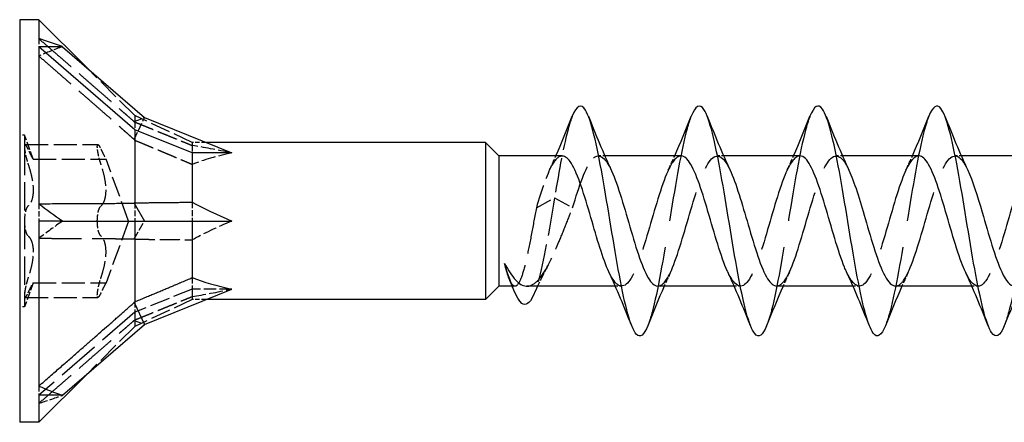
# Model space of a CAD drawing. Units: millimetres. Extents: x 1559 to 2848, y 1118 to 1652.
# Drawn here: x 1700 to 1751, y 1631 to 1652 of the extents above; entities that cross this region are included whole.
import ezdxf

# ---------------------------------------------------------------- set-up
doc = ezdxf.new("R2010")
doc.units = ezdxf.units.MM
doc.linetypes.add('DASHED', pattern=[0.2067, 0.1654, -0.0413])
doc.layers.add('Hidden', color=6, linetype='DASHED', lineweight=25)
doc.layers.add('Part', color=7, linetype='Continuous', lineweight=25)

msp = doc.modelspace()

# ---------------------------------------------------------------- linework, layer by layer
at = {"layer": 'Hidden', "ltscale": 1.720965}
for p, q in [((1700.999, 1650.511), (1700.999, 1650.093)), ((1700.999, 1641.902), (1700.999, 1641)), ((1700.999, 1632.392), (1700.999, 1631.907))]:
    msp.add_line(p, q, dxfattribs=at)
at = {"layer": 'Hidden', "ltscale": 0.018947}
for p, q in [((1700, 1649.417), (1700.01, 1649.417)), ((1700, 1649.328), (1700.01, 1649.328)), ((1700, 1648.672), (1700.01, 1648.672)), ((1700, 1648.583), (1700.01, 1648.583)), ((1700, 1647.023), (1700.01, 1647.023)), ((1700, 1646.99), (1700.01, 1646.99)), ((1700, 1646.931), (1700.01, 1646.931)), ((1700, 1646.927), (1700.01, 1646.927)), ((1700, 1646.786), (1700.01, 1646.786)), ((1700, 1646.735), (1700.01, 1646.735)), ((1700, 1646.683), (1700.01, 1646.683)), ((1700, 1646.58), (1700.01, 1646.58)), ((1700, 1646.523), (1700.01, 1646.523)), ((1700, 1646.48), (1700.01, 1646.48)), ((1700, 1646.407), (1700.01, 1646.407)), ((1700, 1646.387), (1700.01, 1646.387)), ((1700, 1646.304), (1700.01, 1646.304)), ((1700, 1646.291), (1700.01, 1646.291)), ((1700, 1646.247), (1700.01, 1646.247)), ((1700, 1641.404), (1700.01, 1641.404)), ((1700, 1641.277), (1700.01, 1641.277)), ((1700, 1641.275), (1700.01, 1641.275)), ((1700, 1641.181), (1700.01, 1641.181)), ((1700, 1641.18), (1700.01, 1641.18)), ((1700, 1641.086), (1700.01, 1641.086)), ((1700, 1640.999), (1700.01, 1640.999)), ((1700, 1640.914), (1700.01, 1640.914)), ((1700, 1640.82), (1700.01, 1640.82)), ((1700, 1640.819), (1700.01, 1640.819)), ((1700, 1640.725), (1700.01, 1640.725)), ((1700, 1640.723), (1700.01, 1640.723)), ((1700, 1640.596), (1700.01, 1640.596)), ((1700, 1635.753), (1700.01, 1635.753)), ((1700, 1635.709), (1700.01, 1635.709)), ((1700, 1635.696), (1700.01, 1635.696)), ((1700, 1635.613), (1700.01, 1635.613)), ((1700, 1635.593), (1700.01, 1635.593)), ((1700, 1635.52), (1700.01, 1635.52)), ((1700, 1635.477), (1700.01, 1635.477)), ((1700, 1635.42), (1700.01, 1635.42)), ((1700, 1635.317), (1700.01, 1635.317)), ((1700, 1635.265), (1700.01, 1635.265)), ((1700, 1635.214), (1700.01, 1635.214)), ((1700, 1635.073), (1700.01, 1635.073)), ((1700, 1635.069), (1700.01, 1635.069)), ((1700, 1635.01), (1700.01, 1635.01)), ((1700, 1634.977), (1700.01, 1634.977)), ((1700, 1633.417), (1700.01, 1633.417)), ((1700, 1633.328), (1700.01, 1633.328)), ((1700, 1632.672), (1700.01, 1632.672)), ((1700, 1632.583), (1700.01, 1632.583))]:
    msp.add_line(p, q, dxfattribs=at)
at = {"layer": 'Hidden', "ltscale": 1.053096}
for p, q in [((1700.01, 1649.417), (1700.01, 1649)), ((1700.01, 1646.951), (1700.01, 1646.476))]:
    msp.add_line(p, q, dxfattribs=at)
at = {"layer": 'Hidden', "ltscale": 1.055693}
msp.add_line((1700.01, 1649), (1700.01, 1648.583), dxfattribs=at)
at = {"layer": 'Hidden', "ltscale": 6.734005}
for p, q in [((1706, 1646.499), (1703.5, 1648.999)), ((1706, 1635.501), (1703.5, 1633.001))]:
    msp.add_line(p, q, dxfattribs=at)
at = {"layer": 'Hidden', "ltscale": 0.338702}
msp.add_line((1700.01, 1647.023), (1700.01, 1646.951), dxfattribs=at)
at = {"layer": 'Hidden', "ltscale": 0.71925}
msp.add_line((1700.01, 1646.476), (1700.01, 1646.291), dxfattribs=at)
at = {"layer": 'Hidden', "ltscale": 2.526484}
for p, q in [((1705.968, 1646.187), (1706.51, 1646.393)), ((1705.968, 1645.257), (1706.51, 1646.393)), ((1705.968, 1640.069), (1706.51, 1641)), ((1705.968, 1635.813), (1706.51, 1635.607))]:
    msp.add_line(p, q, dxfattribs=at)
at = {"layer": 'Hidden', "ltscale": 3.665519}
msp.add_line((1706, 1646.499), (1706, 1646.166), dxfattribs=at)
at = {"layer": 'Hidden', "ltscale": 6.3047}
for p, q in [((1709, 1645.1), (1706, 1646.499)), ((1709, 1637.449), (1706, 1636.238)), ((1709, 1636.9), (1706, 1635.501))]:
    msp.add_line(p, q, dxfattribs=at)
at = {"layer": 'Hidden', "ltscale": 0.11858}
msp.add_line((1700.01, 1646.291), (1700.01, 1646.247), dxfattribs=at)
at = {"layer": 'Hidden', "ltscale": 1.81834}
for p, q in [((1706, 1646.166), (1706, 1645.762)), ((1706, 1641.95), (1706, 1641)), ((1706, 1636.784), (1706, 1636.238))]:
    msp.add_line(p, q, dxfattribs=at)
at = {"layer": 'Hidden', "ltscale": 0.476074}
for p, q in [((1700.25, 1645.475), (1700, 1645.475)), ((1700.25, 1636.525), (1700, 1636.525))]:
    msp.add_line(p, q, dxfattribs=at)
at = {"layer": 'Hidden', "ltscale": 4.462803}
for p, q in [((1700.25, 1645.475), (1700.25, 1644.875)), ((1700.25, 1637.125), (1700.25, 1636.525))]:
    msp.add_line(p, q, dxfattribs=at)
at = {"layer": 'Hidden', "ltscale": 2.53357}
for p, q in [((1700.705, 1644.225), (1700.25, 1645.475)), ((1700.705, 1637.775), (1700.25, 1636.525))]:
    msp.add_line(p, q, dxfattribs=at)
at = {"layer": 'Hidden', "ltscale": 8.925707}
for p, q in [((1700.25, 1644.875), (1700.25, 1641)), ((1700.25, 1641), (1700.25, 1637.125))]:
    msp.add_line(p, q, dxfattribs=at)
at = {"layer": 'Hidden', "ltscale": 7.237747}
for p, q in [((1700.283, 1644.984), (1704.083, 1644.984)), ((1700.705, 1644.225), (1704.505, 1644.225)), ((1700.705, 1637.775), (1704.505, 1637.775)), ((1700.283, 1637.016), (1704.083, 1637.016))]:
    msp.add_line(p, q, dxfattribs=at)
at = {"layer": 'Hidden', "ltscale": 2.197121}
msp.add_line((1709, 1645.1), (1709, 1644.939), dxfattribs=at)
at = {"layer": 'Hidden', "ltscale": 1.352664}
for p, q in [((1709.71, 1645.1), (1709, 1645.1)), ((1709.71, 1636.9), (1709, 1636.9))]:
    msp.add_line(p, q, dxfattribs=at)
at = {"layer": 'Hidden', "ltscale": 1.891595}
for p, q in [((1709, 1644.939), (1709, 1644.551)), ((1709, 1641.983), (1709, 1641)), ((1709, 1638.045), (1709, 1637.449))]:
    msp.add_line(p, q, dxfattribs=at)
at = {"layer": 'Hidden', "ltscale": 0.627835}
for p, q in [((1730.526, 1644.4), (1730.196, 1644.4)), ((1736.726, 1644.4), (1736.396, 1644.4)), ((1742.926, 1644.4), (1742.596, 1644.4)), ((1749.126, 1644.4), (1748.796, 1644.4)), ((1731.404, 1637.6), (1731.074, 1637.6)), ((1737.604, 1637.6), (1737.274, 1637.6)), ((1743.804, 1637.6), (1743.474, 1637.6)), ((1750.004, 1637.6), (1749.674, 1637.6))]:
    msp.add_line(p, q, dxfattribs=at)
at = {"layer": 'Hidden', "ltscale": 6.536768}
for q in [(1704.505, 1644.225), (1704.505, 1637.775)]:
    msp.add_line((1705.679, 1641), q, dxfattribs=at)
at = {"layer": 'Hidden', "ltscale": 5.269933}
for p, q in [((1726.954, 1641.684), (1727.9, 1642.208)), ((1727.9, 1642.208), (1728.846, 1641.684))]:
    msp.add_line(p, q, dxfattribs=at)
at = {"layer": 'Hidden', "ltscale": 0.242728}
msp.add_line((1700.01, 1641.404), (1700.01, 1641.277), dxfattribs=at)
at = {"layer": 'Hidden', "ltscale": 0.213258}
for p, q in [((1700.01, 1641.277), (1700.01, 1641.181)), ((1700.01, 1640.819), (1700.01, 1640.723))]:
    msp.add_line(p, q, dxfattribs=at)
at = {"layer": 'Hidden', "ltscale": 0.68164}
msp.add_line((1700.01, 1641.181), (1700.01, 1640.999), dxfattribs=at)
at = {"layer": 'Hidden', "ltscale": 0.680627}
msp.add_line((1700.01, 1640.999), (1700.01, 1640.819), dxfattribs=at)
at = {"layer": 'Hidden', "ltscale": 0.242743}
msp.add_line((1700.01, 1640.723), (1700.01, 1640.596), dxfattribs=at)
at = {"layer": 'Hidden', "ltscale": 4.088817}
msp.add_line((1709, 1637.449), (1709, 1636.9), dxfattribs=at)
at = {"layer": 'Hidden', "ltscale": 3.943434}
msp.add_line((1711.07, 1637.449), (1709, 1637.449), dxfattribs=at)
at = {"layer": 'Hidden', "ltscale": 0.277865}
msp.add_line((1725.841, 1637.6), (1725.695, 1637.6), dxfattribs=at)
at = {"layer": 'Hidden', "ltscale": 13.47104}
msp.add_line((1706, 1636.238), (1700.999, 1631.907), dxfattribs=at)
at = {"layer": 'Hidden', "ltscale": 5.483958}
msp.add_line((1706, 1636.238), (1706, 1635.501), dxfattribs=at)
at = {"layer": 'Hidden', "ltscale": 0.155486}
msp.add_line((1700.01, 1635.753), (1700.01, 1635.696), dxfattribs=at)
at = {"layer": 'Hidden', "ltscale": 0.276498}
msp.add_line((1700.01, 1635.696), (1700.01, 1635.593), dxfattribs=at)
at = {"layer": 'Hidden', "ltscale": 0.744491}
msp.add_line((1700.01, 1635.593), (1700.01, 1635.317), dxfattribs=at)
at = {"layer": 'Hidden', "ltscale": 0.139434}
msp.add_line((1700.01, 1635.317), (1700.01, 1635.265), dxfattribs=at)
at = {"layer": 'Hidden', "ltscale": 0.432989}
msp.add_line((1700.01, 1635.265), (1700.01, 1635.069), dxfattribs=at)
at = {"layer": 'Hidden', "ltscale": 0.157956}
msp.add_line((1700.01, 1635.069), (1700.01, 1635.01), dxfattribs=at)
at = {"layer": 'Hidden', "ltscale": 0.244036}
msp.add_line((1700.01, 1635.01), (1700.01, 1634.977), dxfattribs=at)
at = {"layer": 'Hidden', "ltscale": 1.05501}
msp.add_line((1700.01, 1633.417), (1700.01, 1633), dxfattribs=at)
at = {"layer": 'Hidden', "ltscale": 1.057365}
msp.add_line((1700.01, 1633), (1700.01, 1632.583), dxfattribs=at)
at = {"layer": 'Hidden', "ltscale": 2.918453}
for major_axis, ratio, start_param, end_param in [((-18.168, 1.435), 0.57252, 5.373046, 5.459103), ((-18.014, -9.325), 0.267949, 5.190047, 5.276103), ((18.091, 9.937), 0.18756, 3.908195, 3.994251)]:
    msp.add_ellipse((1712.736, 1641), major_axis=major_axis, ratio=ratio, start_param=start_param, end_param=end_param, dxfattribs=at)
at = {"layer": 'Hidden', "ltscale": 4.375886}
for major_axis, ratio, start_param, end_param in [((-13.088, 3.935), 0.087918, 5.475106, 5.717343), ((-13.09, 0.954), 0.304621, 5.470881, 5.713119), ((-13.078, -3.167), 0.199103, 5.400499, 5.642736), ((13.088, 3.935), 0.087918, 3.707435, 3.949672)]:
    msp.add_ellipse((1719.863, 1641), major_axis=major_axis, ratio=ratio, start_param=start_param, end_param=end_param, dxfattribs=at)
at = {"layer": 'Hidden', "ltscale": 13.437859}
for points in [[(1700.999, 1650.511), (1704.338, 1647.612), (1705.968, 1646.187)], [(1700.999, 1649.608), (1704.338, 1646.701), (1705.968, 1645.257)], [(1700.999, 1640.098), (1704.338, 1640.088), (1705.968, 1640.069)], [(1700.999, 1631.489), (1704.338, 1634.388), (1705.968, 1635.813)]]:
    msp.add_rational_spline(points, [1, 1.06394516035, 1.00119165608], degree=2, dxfattribs=at)
at = {"layer": 'Hidden', "ltscale": 10.923882}
msp.add_open_spline([(1728.831, 1646.463), (1728.766, 1646.303), (1728.702, 1646.108), (1728.637, 1645.878), (1728.391, 1645.009), (1728.146, 1643.671), (1727.9, 1642.208)], degree=3, knots=[564.340273, 564.340273, 564.340273, 564.340273, 564.5373118, 564.5373118, 564.5373118, 565.2839942, 565.2839942, 565.2839942, 565.2839942], dxfattribs=at)
at = {"layer": 'Hidden', "ltscale": 33.694603}
msp.add_open_spline([(1735.031, 1646.463), (1734.96, 1646.286), (1734.888, 1646.066), (1734.817, 1645.806), (1734.522, 1644.734), (1734.228, 1642.993), (1733.934, 1641.205), (1733.639, 1639.417), (1733.345, 1637.618), (1733.051, 1636.451), (1732.957, 1636.078), (1732.863, 1635.772), (1732.769, 1635.539)], degree=3, knots=[558.057088, 558.057088, 558.057088, 558.057088, 558.274616, 558.274616, 558.274616, 559.169287, 559.169287, 559.169287, 560.063957, 560.063957, 560.063957, 560.349897, 560.349897, 560.349897, 560.349897], dxfattribs=at)
at = {"layer": 'Hidden', "ltscale": 33.69453}
msp.add_open_spline([(1741.231, 1646.462), (1741.153, 1646.268), (1741.075, 1646.024), (1740.996, 1645.731), (1740.702, 1644.631), (1740.408, 1642.871), (1740.114, 1641.082), (1739.819, 1639.293), (1739.525, 1637.511), (1739.231, 1636.372), (1739.143, 1636.034), (1739.056, 1635.755), (1738.969, 1635.539)], degree=3, knots=[551.773902, 551.773902, 551.773902, 551.773902, 552.01192, 552.01192, 552.01192, 552.906591, 552.906591, 552.906591, 553.801261, 553.801261, 553.801261, 554.066712, 554.066712, 554.066712, 554.066712], dxfattribs=at)
at = {"layer": 'Hidden', "ltscale": 33.694523}
msp.add_open_spline([(1747.431, 1646.461), (1747.346, 1646.251), (1747.261, 1645.981), (1747.176, 1645.654), (1746.882, 1644.525), (1746.588, 1642.749), (1746.293, 1640.959), (1745.999, 1639.17), (1745.705, 1637.405), (1745.41, 1636.295), (1745.33, 1635.991), (1745.249, 1635.737), (1745.169, 1635.538)], degree=3, knots=[545.490717, 545.490717, 545.490717, 545.490717, 545.749224, 545.749224, 545.749224, 546.643895, 546.643895, 546.643895, 547.538565, 547.538565, 547.538565, 547.783526, 547.783526, 547.783526, 547.783526], dxfattribs=at)
at = {"layer": 'Hidden', "ltscale": 33.694572}
msp.add_open_spline([(1753.631, 1646.461), (1753.539, 1646.234), (1753.448, 1645.937), (1753.356, 1645.576), (1753.062, 1644.419), (1752.767, 1642.625), (1752.473, 1640.836), (1752.179, 1639.048), (1751.885, 1637.301), (1751.59, 1636.219), (1751.516, 1635.948), (1751.443, 1635.72), (1751.369, 1635.538)], degree=3, knots=[539.207532, 539.207532, 539.207532, 539.207532, 539.486528, 539.486528, 539.486528, 540.381199, 540.381199, 540.381199, 541.275869, 541.275869, 541.275869, 541.500341, 541.500341, 541.500341, 541.500341], dxfattribs=at)
at = {"layer": 'Hidden', "ltscale": 0.099568}
for points in [[(1705.968, 1646.187), (1705.984, 1646.176), (1706, 1646.166)], [(1705.968, 1645.257), (1705.984, 1645.236), (1706, 1645.216)], [(1705.968, 1640.069), (1705.984, 1640.06), (1706, 1640.05)], [(1705.968, 1635.813), (1705.984, 1635.824), (1706, 1635.834)]]:
    msp.add_rational_spline(points, [1.00022467094, 1.00012264999, 1], degree=2, dxfattribs=at)
at = {"layer": 'Hidden', "ltscale": 6.335209}
for points in [[(1706, 1646.166), (1707.788, 1645.437), (1709, 1644.939)], [(1706, 1645.216), (1707.788, 1644.474), (1709, 1643.955)], [(1706, 1640.05), (1707.788, 1640.036), (1709, 1640.017)], [(1706, 1635.834), (1707.788, 1636.563), (1709, 1637.061)]]:
    msp.add_rational_spline(points, [1, 1.01717765628, 1], degree=2, dxfattribs=at)
at = {"layer": 'Hidden', "ltscale": 2.064552}
for points, knots in [([(1700.44, 1644.746), (1700.404, 1644.826), (1700.371, 1644.888), (1700.315, 1644.97), (1700.291, 1644.991), (1700.258, 1644.973), (1700.25, 1644.935), (1700.25, 1644.875)], [0.0401, 0.0401, 0.0401, 0.0401, 0.0737722, 0.0737722, 0.109367, 0.109367, 0.1449618, 0.1449618, 0.1449618, 0.1449618]), ([(1700.25, 1644.875), (1700.25, 1644.816), (1700.258, 1644.73), (1700.291, 1644.526), (1700.315, 1644.408), (1700.371, 1644.186), (1700.404, 1644.071), (1700.44, 1643.962)], [0.1449618, 0.1449618, 0.1449618, 0.1449618, 0.1805567, 0.1805567, 0.2161515, 0.2161515, 0.2498237, 0.2498237, 0.2498237, 0.2498237]), ([(1704.05, 1644.875), (1704.05, 1644.935), (1704.058, 1644.973), (1704.091, 1644.991), (1704.115, 1644.97), (1704.171, 1644.888), (1704.204, 1644.826), (1704.24, 1644.746)], [0.3606375, 0.3606375, 0.3606375, 0.3606375, 0.3962324, 0.3962324, 0.4318272, 0.4318272, 0.4654994, 0.4654994, 0.4654994, 0.4654994]), ([(1704.24, 1643.962), (1704.204, 1644.071), (1704.171, 1644.186), (1704.115, 1644.408), (1704.091, 1644.526), (1704.058, 1644.73), (1704.05, 1644.816), (1704.05, 1644.875)], [0.2557757, 0.2557757, 0.2557757, 0.2557757, 0.2894478, 0.2894478, 0.3250427, 0.3250427, 0.3606375, 0.3606375, 0.3606375, 0.3606375]), ([(1700.44, 1641.784), (1700.404, 1641.755), (1700.371, 1641.702), (1700.315, 1641.562), (1700.291, 1641.465), (1700.258, 1641.243), (1700.25, 1641.119), (1700.25, 1641)], [0.0401, 0.0401, 0.0401, 0.0401, 0.0737722, 0.0737722, 0.109367, 0.109367, 0.1449618, 0.1449618, 0.1449618, 0.1449618]), ([(1704.05, 1641), (1704.05, 1641.119), (1704.058, 1641.243), (1704.091, 1641.465), (1704.115, 1641.562), (1704.171, 1641.702), (1704.204, 1641.755), (1704.24, 1641.784)], [0.3606375, 0.3606375, 0.3606375, 0.3606375, 0.3962324, 0.3962324, 0.4318272, 0.4318272, 0.4654994, 0.4654994, 0.4654994, 0.4654994]), ([(1700.25, 1641), (1700.25, 1640.881), (1700.258, 1640.757), (1700.291, 1640.535), (1700.315, 1640.438), (1700.371, 1640.298), (1700.404, 1640.245), (1700.44, 1640.216)], [0.1449618, 0.1449618, 0.1449618, 0.1449618, 0.1805567, 0.1805567, 0.2161515, 0.2161515, 0.2498237, 0.2498237, 0.2498237, 0.2498237]), ([(1704.24, 1640.216), (1704.204, 1640.245), (1704.171, 1640.298), (1704.115, 1640.438), (1704.091, 1640.535), (1704.058, 1640.757), (1704.05, 1640.881), (1704.05, 1641)], [0.2557757, 0.2557757, 0.2557757, 0.2557757, 0.2894478, 0.2894478, 0.3250427, 0.3250427, 0.3606375, 0.3606375, 0.3606375, 0.3606375]), ([(1700.44, 1638.038), (1700.404, 1637.929), (1700.371, 1637.814), (1700.315, 1637.592), (1700.291, 1637.474), (1700.258, 1637.27), (1700.25, 1637.184), (1700.25, 1637.125)], [0.0401, 0.0401, 0.0401, 0.0401, 0.0737722, 0.0737722, 0.109367, 0.109367, 0.1449618, 0.1449618, 0.1449618, 0.1449618]), ([(1704.05, 1637.125), (1704.05, 1637.184), (1704.058, 1637.27), (1704.091, 1637.474), (1704.115, 1637.592), (1704.171, 1637.814), (1704.204, 1637.929), (1704.24, 1638.038)], [0.3606375, 0.3606375, 0.3606375, 0.3606375, 0.3962324, 0.3962324, 0.4318272, 0.4318272, 0.4654994, 0.4654994, 0.4654994, 0.4654994]), ([(1700.25, 1637.125), (1700.25, 1637.065), (1700.258, 1637.027), (1700.291, 1637.009), (1700.315, 1637.03), (1700.371, 1637.112), (1700.404, 1637.174), (1700.44, 1637.254)], [0.1449618, 0.1449618, 0.1449618, 0.1449618, 0.1805567, 0.1805567, 0.2161515, 0.2161515, 0.2498237, 0.2498237, 0.2498237, 0.2498237]), ([(1704.24, 1637.254), (1704.204, 1637.174), (1704.171, 1637.112), (1704.115, 1637.03), (1704.091, 1637.009), (1704.058, 1637.027), (1704.05, 1637.065), (1704.05, 1637.125)], [0.2557757, 0.2557757, 0.2557757, 0.2557757, 0.2894478, 0.2894478, 0.3250427, 0.3250427, 0.3606375, 0.3606375, 0.3606375, 0.3606375])]:
    msp.add_open_spline(points, degree=3, knots=knots, dxfattribs=at)
at = {"layer": 'Hidden', "ltscale": 2.719875}
for points, knots in [([(1700.705, 1644.225), (1700.705, 1644.225), (1700.69, 1644.251), (1700.633, 1644.356), (1700.591, 1644.435), (1700.515, 1644.588), (1700.479, 1644.662), (1700.44, 1644.746)], [0.2113611, 0.2113611, 0.2113611, 0.2113611, 0.2619684, 0.2619684, 0.3125758, 0.3125758, 0.3476695, 0.3476695, 0.3476695, 0.3476695]), ([(1704.24, 1644.746), (1704.279, 1644.662), (1704.315, 1644.588), (1704.391, 1644.435), (1704.433, 1644.356), (1704.49, 1644.251), (1704.505, 1644.225), (1704.505, 1644.225)], [0.7627025, 0.7627025, 0.7627025, 0.7627025, 0.7977963, 0.7977963, 0.8484036, 0.8484036, 0.899011, 0.899011, 0.899011, 0.899011]), ([(1700.44, 1637.254), (1700.479, 1637.338), (1700.515, 1637.412), (1700.591, 1637.565), (1700.633, 1637.644), (1700.69, 1637.749), (1700.705, 1637.775), (1700.705, 1637.775)], [0.0750526, 0.0750526, 0.0750526, 0.0750526, 0.1101464, 0.1101464, 0.1607537, 0.1607537, 0.2113611, 0.2113611, 0.2113611, 0.2113611]), ([(1704.505, 1637.775), (1704.505, 1637.775), (1704.49, 1637.749), (1704.433, 1637.644), (1704.391, 1637.565), (1704.315, 1637.412), (1704.279, 1637.338), (1704.24, 1637.254)], [0.899011, 0.899011, 0.899011, 0.899011, 0.9496183, 0.9496183, 1.0002257, 1.0002257, 1.0353194, 1.0353194, 1.0353194, 1.0353194])]:
    msp.add_open_spline(points, degree=3, knots=knots, dxfattribs=at)
at = {"layer": 'Hidden', "ltscale": 9.217229}
msp.add_open_spline([(1728.304, 1644.39), (1728.125, 1644.389), (1727.946, 1644.228), (1727.767, 1643.909), (1727.496, 1643.425), (1727.225, 1642.599), (1726.954, 1641.684)], degree=3, knots=[563.915881, 563.915881, 563.915881, 563.915881, 564.460112, 564.460112, 564.460112, 565.283994, 565.283994, 565.283994, 565.283994], dxfattribs=at)
at = {"layer": 'Hidden', "ltscale": 1.572654}
for points in [[(1727.639, 1643.658), (1727.753, 1643.903), (1727.865, 1644.15), (1727.974, 1644.4)], [(1733.839, 1643.658), (1733.953, 1643.903), (1734.065, 1644.15), (1734.174, 1644.4)], [(1740.039, 1643.658), (1740.153, 1643.903), (1740.265, 1644.15), (1740.374, 1644.4)], [(1746.239, 1643.658), (1746.353, 1643.903), (1746.465, 1644.15), (1746.574, 1644.4)], [(1733.961, 1638.342), (1733.847, 1638.097), (1733.735, 1637.85), (1733.626, 1637.6)], [(1740.161, 1638.342), (1740.047, 1638.097), (1739.935, 1637.85), (1739.826, 1637.6)], [(1746.361, 1638.342), (1746.247, 1638.097), (1746.135, 1637.85), (1746.026, 1637.6)]]:
    msp.add_open_spline(points, degree=3, dxfattribs=at)
at = {"layer": 'Hidden', "ltscale": 13.745229}
msp.add_open_spline([(1728.846, 1641.684), (1729.185, 1642.829), (1729.525, 1643.822), (1729.864, 1644.209), (1730.196, 1644.587), (1730.528, 1644.37), (1730.861, 1643.658)], degree=3, knots=[-565.283994, -565.283994, -565.283994, -565.283994, -564.252822, -564.252822, -564.252822, -563.242738, -563.242738, -563.242738, -563.242738], dxfattribs=at)
at = {"layer": 'Hidden', "ltscale": 32.624538}
msp.add_open_spline([(1734.504, 1644.391), (1734.293, 1644.388), (1734.082, 1644.16), (1733.872, 1643.726), (1733.533, 1643.028), (1733.193, 1641.821), (1732.854, 1640.658), (1732.515, 1639.495), (1732.176, 1638.419), (1731.837, 1637.922), (1731.498, 1637.426), (1731.158, 1637.527), (1730.819, 1638.179), (1730.793, 1638.23), (1730.766, 1638.285), (1730.739, 1638.342)], degree=3, knots=[557.632696, 557.632696, 557.632696, 557.632696, 558.273076, 558.273076, 558.273076, 559.304249, 559.304249, 559.304249, 560.335422, 560.335422, 560.335422, 561.366594, 561.366594, 561.366594, 561.447432, 561.447432, 561.447432, 561.447432], dxfattribs=at)
at = {"layer": 'Hidden', "ltscale": 32.624577}
msp.add_open_spline([(1733.296, 1637.609), (1733.509, 1637.612), (1733.721, 1637.844), (1733.934, 1638.285), (1734.273, 1638.989), (1734.612, 1640.199), (1734.951, 1641.362), (1735.291, 1642.524), (1735.63, 1643.596), (1735.969, 1644.086), (1736.308, 1644.577), (1736.647, 1644.468), (1736.986, 1643.81), (1737.011, 1643.762), (1737.036, 1643.711), (1737.061, 1643.658)], degree=3, knots=[-560.774289, -560.774289, -560.774289, -560.774289, -560.128131, -560.128131, -560.128131, -559.096959, -559.096959, -559.096959, -558.065786, -558.065786, -558.065786, -557.034613, -557.034613, -557.034613, -556.959553, -556.959553, -556.959553, -556.959553], dxfattribs=at)
at = {"layer": 'Hidden', "ltscale": 32.624229}
msp.add_open_spline([(1740.704, 1644.394), (1740.461, 1644.387), (1740.219, 1644.079), (1739.977, 1643.519), (1739.638, 1642.734), (1739.299, 1641.481), (1738.959, 1640.335), (1738.62, 1639.189), (1738.281, 1638.19), (1737.942, 1637.798), (1737.608, 1637.411), (1737.274, 1637.625), (1736.939, 1638.342)], degree=3, knots=[551.349511, 551.349511, 551.349511, 551.349511, 552.086041, 552.086041, 552.086041, 553.117213, 553.117213, 553.117213, 554.148386, 554.148386, 554.148386, 555.164247, 555.164247, 555.164247, 555.164247], dxfattribs=at)
at = {"layer": 'Hidden', "ltscale": 32.623489}
msp.add_open_spline([(1739.496, 1637.61), (1739.677, 1637.611), (1739.858, 1637.776), (1740.039, 1638.101), (1740.378, 1638.712), (1740.717, 1639.867), (1741.057, 1641.035), (1741.396, 1642.204), (1741.735, 1643.345), (1742.074, 1643.935), (1742.413, 1644.525), (1742.752, 1644.543), (1743.092, 1643.981), (1743.148, 1643.887), (1743.204, 1643.778), (1743.261, 1643.657)], degree=3, knots=[-554.491103, -554.491103, -554.491103, -554.491103, -553.941095, -553.941095, -553.941095, -552.909923, -552.909923, -552.909923, -551.87875, -551.87875, -551.87875, -550.847578, -550.847578, -550.847578, -550.676367, -550.676367, -550.676367, -550.676367], dxfattribs=at)
at = {"layer": 'Hidden', "ltscale": 32.623821}
msp.add_open_spline([(1746.904, 1644.396), (1746.63, 1644.389), (1746.356, 1643.986), (1746.082, 1643.288), (1745.743, 1642.423), (1745.404, 1641.137), (1745.065, 1640.018), (1744.725, 1638.899), (1744.386, 1637.988), (1744.047, 1637.703), (1743.744, 1637.448), (1743.442, 1637.7), (1743.139, 1638.343)], degree=3, knots=[545.066325, 545.066325, 545.066325, 545.066325, 545.899005, 545.899005, 545.899005, 546.930177, 546.930177, 546.930177, 547.96135, 547.96135, 547.96135, 548.881061, 548.881061, 548.881061, 548.881061], dxfattribs=at)
at = {"layer": 'Hidden', "ltscale": 32.622269}
msp.add_open_spline([(1745.696, 1637.61), (1745.846, 1637.608), (1745.995, 1637.719), (1746.144, 1637.944), (1746.483, 1638.457), (1746.823, 1639.544), (1747.162, 1640.709), (1747.501, 1641.873), (1747.84, 1643.072), (1748.179, 1643.757), (1748.518, 1644.441), (1748.858, 1644.585), (1749.197, 1644.124), (1749.285, 1644.004), (1749.373, 1643.845), (1749.461, 1643.655)], degree=3, knots=[-548.207918, -548.207918, -548.207918, -548.207918, -547.75406, -547.75406, -547.75406, -546.722887, -546.722887, -546.722887, -545.691714, -545.691714, -545.691714, -544.660542, -544.660542, -544.660542, -544.393182, -544.393182, -544.393182, -544.393182], dxfattribs=at)
at = {"layer": 'Hidden', "ltscale": 32.623829}
msp.add_open_spline([(1753.104, 1644.399), (1752.798, 1644.392), (1752.493, 1643.879), (1752.187, 1643.036), (1751.848, 1642.1), (1751.509, 1640.791), (1751.17, 1639.71), (1750.83, 1638.629), (1750.491, 1637.814), (1750.152, 1637.638), (1749.881, 1637.499), (1749.61, 1637.771), (1749.339, 1638.345)], degree=3, knots=[538.78314, 538.78314, 538.78314, 538.78314, 539.711969, 539.711969, 539.711969, 540.743142, 540.743142, 540.743142, 541.774314, 541.774314, 541.774314, 542.597876, 542.597876, 542.597876, 542.597876], dxfattribs=at)
at = {"layer": 'Hidden', "ltscale": 5.43985}
for points, knots in [([(1700.44, 1643.962), (1700.479, 1643.848), (1700.515, 1643.731), (1700.591, 1643.456), (1700.633, 1643.277), (1700.69, 1642.928), (1700.705, 1642.759), (1700.705, 1642.466), (1700.69, 1642.322), (1700.633, 1642.078), (1700.591, 1641.978), (1700.515, 1641.857), (1700.479, 1641.815), (1700.44, 1641.784)], [0.0750526, 0.0750526, 0.0750526, 0.0750526, 0.1101464, 0.1101464, 0.1607537, 0.1607537, 0.2113611, 0.2113611, 0.2619684, 0.2619684, 0.3125758, 0.3125758, 0.3476695, 0.3476695, 0.3476695, 0.3476695]), ([(1704.24, 1641.784), (1704.279, 1641.815), (1704.315, 1641.857), (1704.391, 1641.978), (1704.433, 1642.078), (1704.49, 1642.322), (1704.505, 1642.466), (1704.505, 1642.759), (1704.49, 1642.928), (1704.433, 1643.277), (1704.391, 1643.456), (1704.315, 1643.731), (1704.279, 1643.848), (1704.24, 1643.962)], [0.7627025, 0.7627025, 0.7627025, 0.7627025, 0.7977963, 0.7977963, 0.8484036, 0.8484036, 0.899011, 0.899011, 0.9496183, 0.9496183, 1.0002257, 1.0002257, 1.0353194, 1.0353194, 1.0353194, 1.0353194]), ([(1700.44, 1640.216), (1700.479, 1640.185), (1700.515, 1640.143), (1700.591, 1640.022), (1700.633, 1639.922), (1700.69, 1639.678), (1700.705, 1639.534), (1700.705, 1639.241), (1700.69, 1639.072), (1700.633, 1638.723), (1700.591, 1638.544), (1700.515, 1638.269), (1700.479, 1638.152), (1700.44, 1638.038)], [0.0750526, 0.0750526, 0.0750526, 0.0750526, 0.1101464, 0.1101464, 0.1607537, 0.1607537, 0.2113611, 0.2113611, 0.2619684, 0.2619684, 0.3125758, 0.3125758, 0.3476695, 0.3476695, 0.3476695, 0.3476695]), ([(1704.24, 1638.038), (1704.279, 1638.152), (1704.315, 1638.269), (1704.391, 1638.544), (1704.433, 1638.723), (1704.49, 1639.072), (1704.505, 1639.241), (1704.505, 1639.534), (1704.49, 1639.678), (1704.433, 1639.922), (1704.391, 1640.022), (1704.315, 1640.143), (1704.279, 1640.185), (1704.24, 1640.216)], [0.7627025, 0.7627025, 0.7627025, 0.7627025, 0.7977963, 0.7977963, 0.8484036, 0.8484036, 0.899011, 0.899011, 0.9496183, 0.9496183, 1.0002257, 1.0002257, 1.0353194, 1.0353194, 1.0353194, 1.0353194])]:
    msp.add_open_spline(points, degree=3, knots=knots, dxfattribs=at)
at = {"layer": 'Hidden', "ltscale": 12.038905}
msp.add_open_spline([(1727.9, 1642.208), (1727.617, 1640.465), (1727.334, 1638.846), (1727.051, 1637.85), (1726.963, 1637.543), (1726.876, 1637.296), (1726.789, 1637.107)], degree=3, knots=[0, 0, 0, 0, 0.86065, 0.86065, 0.86065, 1.125917, 1.125917, 1.125917, 1.125917], dxfattribs=at)
at = {"layer": 'Hidden', "ltscale": 14.769838}
msp.add_open_spline([(1726.954, 1641.684), (1726.871, 1641.243), (1726.788, 1640.789), (1726.622, 1639.905), (1726.54, 1639.485), (1726.374, 1638.736), (1726.291, 1638.415), (1726.125, 1637.917), (1726.043, 1637.746), (1725.876, 1637.576), (1725.794, 1637.58), (1725.656, 1637.733), (1725.601, 1637.833), (1725.546, 1637.968)], degree=3, knots=[0, 0, 0, 0, 0.1373594, 0.1373594, 0.2747188, 0.2747188, 0.4120782, 0.4120782, 0.5494376, 0.5494376, 0.6867971, 0.6867971, 0.7779033, 0.7779033, 0.7779033, 0.7779033], dxfattribs=at)
at = {"layer": 'Hidden', "ltscale": 12.352036}
msp.add_open_spline([(1726.459, 1637.6), (1726.637, 1637.6), (1726.813, 1637.689), (1727.18, 1638.045), (1727.366, 1638.319), (1727.743, 1639.012), (1727.93, 1639.423), (1728.24, 1640.162), (1728.361, 1640.464), (1728.604, 1641.076), (1728.725, 1641.384), (1728.846, 1641.684)], degree=3, knots=[0.3161102, 0.3161102, 0.3161102, 0.3161102, 0.4611224, 0.4611224, 0.6148298, 0.6148298, 0.7685373, 0.7685373, 0.8675622, 0.8675622, 0.9665871, 0.9665871, 0.9665871, 0.9665871], dxfattribs=at)
at = {"layer": 'Hidden', "ltscale": 2.429196}
msp.add_open_spline([(1727.573, 1638.699), (1727.382, 1638.344), (1727.199, 1637.976), (1727.021, 1637.6)], degree=3, dxfattribs=at)
at = {"layer": 'Part'}
for p, q in [((1700, 1651.5), (1700, 1630.5)), ((1700.999, 1651.5), (1700, 1651.5)), ((1700.999, 1651.5), (1700.999, 1650.511)), ((1703.5, 1648.999), (1700.999, 1651.5)), ((1700.999, 1650.093), (1700.999, 1641.902)), ((1702.236, 1650.093), (1700.999, 1650.093)), ((1706, 1645.762), (1700.999, 1650.093)), ((1702.236, 1650.093), (1706.51, 1646.393)), ((1706.51, 1646.393), (1711.07, 1644.551)), ((1706, 1645.762), (1706, 1641.95)), ((1709, 1644.551), (1706, 1645.762)), ((1724.3, 1645.1), (1709.71, 1645.1)), ((1724.3, 1645.1), (1724.3, 1636.9)), ((1725, 1644.4), (1724.3, 1645.1)), ((1709, 1644.551), (1709, 1641.983)), ((1711.07, 1644.551), (1709, 1644.551)), ((1725, 1644.4), (1725, 1637.6)), ((1728.304, 1644.4), (1725, 1644.4)), ((1734.504, 1644.4), (1730.526, 1644.4)), ((1740.704, 1644.4), (1736.726, 1644.4)), ((1746.904, 1644.4), (1742.926, 1644.4)), ((1753.104, 1644.4), (1749.126, 1644.4)), ((1705.968, 1641.931), (1706.51, 1641)), ((1700.999, 1641), (1700.999, 1632.392)), ((1702.236, 1641), (1700.999, 1641)), ((1702.236, 1641), (1706.51, 1641)), ((1706, 1641), (1706, 1636.784)), ((1706.51, 1641), (1711.07, 1641)), ((1709, 1641), (1709, 1638.045)), ((1706.51, 1635.607), (1711.07, 1637.449)), ((1725, 1637.6), (1724.3, 1636.9)), ((1725.695, 1637.6), (1725, 1637.6)), ((1731.074, 1637.6), (1726.459, 1637.6)), ((1737.274, 1637.6), (1733.296, 1637.6)), ((1743.474, 1637.6), (1739.496, 1637.6)), ((1749.674, 1637.6), (1745.696, 1637.6)), ((1705.968, 1636.743), (1706.51, 1635.607)), ((1724.3, 1636.9), (1709.71, 1636.9)), ((1702.236, 1631.907), (1706.51, 1635.607)), ((1703.5, 1633.001), (1700.999, 1630.5)), ((1700.999, 1631.907), (1700.999, 1630.5)), ((1702.236, 1631.907), (1700.999, 1631.907)), ((1700.999, 1630.5), (1700, 1630.5))]:
    msp.add_line(p, q, dxfattribs=at)
for centre, major_axis, ratio, start_param, end_param in [((1712.736, 1641), (-18.091, 9.937), 0.18756, 5.430527, 5.516583), ((1712.736, 1641), (18.014, -9.325), 0.267949, 4.148674, 4.234731), ((1719.863, 1641), (13.078, -3.167), 0.199103, 3.782042, 4.024279), ((1719.863, 1641), (13.09, 0.954), 0.304621, 3.711659, 3.953897), ((1712.736, 1641), (18.168, 1.435), 0.57252, 3.965675, 4.051732)]:
    msp.add_ellipse(centre, major_axis=major_axis, ratio=ratio, start_param=start_param, end_param=end_param, dxfattribs=at)
for points, knots in [([(1732.769, 1635.539), (1732.569, 1635.044), (1732.368, 1634.878), (1732.168, 1635.102), (1731.874, 1635.43), (1731.58, 1636.59), (1731.285, 1638.167), (1730.991, 1639.744), (1730.697, 1641.706), (1730.402, 1643.352), (1730.108, 1644.999), (1729.814, 1646.295), (1729.52, 1646.777), (1729.29, 1647.154), (1729.061, 1647.03), (1728.831, 1646.463)], [560.349897, 560.349897, 560.349897, 560.349897, 560.958628, 560.958628, 560.958628, 561.853299, 561.853299, 561.853299, 562.74797, 562.74797, 562.74797, 563.642641, 563.642641, 563.642641, 564.340273, 564.340273, 564.340273, 564.340273]), ([(1738.969, 1635.539), (1738.762, 1635.027), (1738.555, 1634.869), (1738.348, 1635.125), (1738.054, 1635.489), (1737.759, 1636.681), (1737.465, 1638.276), (1737.171, 1639.87), (1736.877, 1641.834), (1736.582, 1643.465), (1736.288, 1645.096), (1735.994, 1646.362), (1735.699, 1646.809), (1735.477, 1647.148), (1735.254, 1647.013), (1735.031, 1646.463)], [554.066712, 554.066712, 554.066712, 554.066712, 554.695932, 554.695932, 554.695932, 555.590603, 555.590603, 555.590603, 556.485274, 556.485274, 556.485274, 557.379945, 557.379945, 557.379945, 558.057088, 558.057088, 558.057088, 558.057088]), ([(1745.169, 1635.538), (1744.955, 1635.01), (1744.741, 1634.861), (1744.528, 1635.152), (1744.233, 1635.551), (1743.939, 1636.775), (1743.645, 1638.386), (1743.351, 1639.996), (1743.056, 1641.961), (1742.762, 1643.577), (1742.468, 1645.193), (1742.173, 1646.427), (1741.879, 1646.839), (1741.663, 1647.141), (1741.447, 1646.996), (1741.231, 1646.462)], [547.783526, 547.783526, 547.783526, 547.783526, 548.433236, 548.433236, 548.433236, 549.327907, 549.327907, 549.327907, 550.222578, 550.222578, 550.222578, 551.117249, 551.117249, 551.117249, 551.773902, 551.773902, 551.773902, 551.773902]), ([(1751.369, 1635.538), (1751.148, 1634.993), (1750.928, 1634.854), (1750.707, 1635.18), (1750.413, 1635.616), (1750.119, 1636.871), (1749.825, 1638.497), (1749.53, 1640.123), (1749.236, 1642.087), (1748.942, 1643.687), (1748.648, 1645.287), (1748.353, 1646.49), (1748.059, 1646.866), (1747.85, 1647.133), (1747.64, 1646.979), (1747.431, 1646.461)], [541.500341, 541.500341, 541.500341, 541.500341, 542.17054, 542.17054, 542.17054, 543.065211, 543.065211, 543.065211, 543.959882, 543.959882, 543.959882, 544.854553, 544.854553, 544.854553, 545.490717, 545.490717, 545.490717, 545.490717]), ([(1730.739, 1638.342), (1730.427, 1639.017), (1730.114, 1640.103), (1729.802, 1641.179), (1729.463, 1642.346), (1729.123, 1643.458), (1728.784, 1644.005), (1728.624, 1644.263), (1728.464, 1644.391), (1728.304, 1644.39)], [561.447432, 561.447432, 561.447432, 561.447432, 562.397767, 562.397767, 562.397767, 563.428939, 563.428939, 563.428939, 563.915881, 563.915881, 563.915881, 563.915881]), ([(1736.939, 1638.342), (1736.934, 1638.352), (1736.929, 1638.363), (1736.924, 1638.374), (1736.585, 1639.117), (1736.246, 1640.348), (1735.907, 1641.504), (1735.568, 1642.66), (1735.228, 1643.698), (1734.889, 1644.144), (1734.761, 1644.312), (1734.632, 1644.394), (1734.504, 1644.391)], [555.164247, 555.164247, 555.164247, 555.164247, 555.179558, 555.179558, 555.179558, 556.210731, 556.210731, 556.210731, 557.241904, 557.241904, 557.241904, 557.632696, 557.632696, 557.632696, 557.632696]), ([(1743.139, 1638.343), (1743.103, 1638.421), (1743.066, 1638.505), (1743.029, 1638.594), (1742.69, 1639.42), (1742.351, 1640.691), (1742.012, 1641.825), (1741.673, 1642.958), (1741.334, 1643.914), (1740.994, 1644.253), (1740.898, 1644.35), (1740.801, 1644.396), (1740.704, 1644.394)], [548.881061, 548.881061, 548.881061, 548.881061, 548.992523, 548.992523, 548.992523, 550.023695, 550.023695, 550.023695, 551.054868, 551.054868, 551.054868, 551.349511, 551.349511, 551.349511, 551.349511]), ([(1749.339, 1638.345), (1749.271, 1638.49), (1749.203, 1638.654), (1749.135, 1638.836), (1748.795, 1639.737), (1748.456, 1641.036), (1748.117, 1642.137), (1747.778, 1643.239), (1747.439, 1644.103), (1747.1, 1644.333), (1747.034, 1644.378), (1746.969, 1644.398), (1746.904, 1644.396)], [542.597876, 542.597876, 542.597876, 542.597876, 542.805487, 542.805487, 542.805487, 543.83666, 543.83666, 543.83666, 544.867832, 544.867832, 544.867832, 545.066325, 545.066325, 545.066325, 545.066325]), ([(1730.861, 1643.658), (1730.867, 1643.643), (1730.874, 1643.628), (1730.881, 1643.613), (1731.221, 1642.865), (1731.56, 1641.631), (1731.899, 1640.476), (1732.238, 1639.322), (1732.577, 1638.288), (1732.916, 1637.849), (1733.043, 1637.685), (1733.17, 1637.606), (1733.296, 1637.609)], [-563.242738, -563.242738, -563.242738, -563.242738, -563.221649, -563.221649, -563.221649, -562.190476, -562.190476, -562.190476, -561.159304, -561.159304, -561.159304, -560.774289, -560.774289, -560.774289, -560.774289]), ([(1737.061, 1643.658), (1737.375, 1642.98), (1737.69, 1641.883), (1738.004, 1640.801), (1738.343, 1639.635), (1738.682, 1638.527), (1739.022, 1637.986), (1739.18, 1637.734), (1739.338, 1637.609), (1739.496, 1637.61)], [-556.959553, -556.959553, -556.959553, -556.959553, -556.003441, -556.003441, -556.003441, -554.972268, -554.972268, -554.972268, -554.491103, -554.491103, -554.491103, -554.491103]), ([(1743.261, 1643.657), (1743.543, 1643.044), (1743.826, 1642.102), (1744.109, 1641.128), (1744.448, 1639.96), (1744.787, 1638.789), (1745.127, 1638.151), (1745.317, 1637.794), (1745.506, 1637.611), (1745.696, 1637.61)], [-550.676367, -550.676367, -550.676367, -550.676367, -549.816405, -549.816405, -549.816405, -548.785232, -548.785232, -548.785232, -548.207918, -548.207918, -548.207918, -548.207918]), ([(1749.461, 1643.655), (1749.712, 1643.111), (1749.963, 1642.312), (1750.214, 1641.454), (1750.553, 1640.295), (1750.893, 1639.071), (1751.232, 1638.342), (1751.453, 1637.866), (1751.675, 1637.613), (1751.896, 1637.608)], [-544.393182, -544.393182, -544.393182, -544.393182, -543.629369, -543.629369, -543.629369, -542.598197, -542.598197, -542.598197, -541.924733, -541.924733, -541.924733, -541.924733]), ([(1725.546, 1637.968), (1725.533, 1638.001), (1725.519, 1638.036), (1725.437, 1638.263), (1725.369, 1638.503), (1725.3, 1638.785)], [0.7779033, 0.7779033, 0.7779033, 0.7779033, 0.8002629, 0.8002629, 0.9137287, 0.9137287, 0.9137287, 0.9137287]), ([(1725.3, 1638.785), (1725.489, 1638.424), (1725.675, 1638.132), (1726.052, 1637.724), (1726.239, 1637.612), (1726.438, 1637.6), (1726.449, 1637.6), (1726.459, 1637.6)], [0, 0, 0, 0, 0.1537075, 0.1537075, 0.3074149, 0.3074149, 0.3161102, 0.3161102, 0.3161102, 0.3161102]), ([(1726.789, 1637.107), (1726.593, 1636.683), (1726.397, 1636.553), (1726.201, 1636.704), (1725.918, 1636.923), (1725.635, 1637.704), (1725.352, 1638.616), (1725.335, 1638.672), (1725.317, 1638.728), (1725.3, 1638.785)], [1.125917, 1.125917, 1.125917, 1.125917, 1.721299, 1.721299, 1.721299, 2.581949, 2.581949, 2.581949, 2.634884, 2.634884, 2.634884, 2.634884])]:
    msp.add_open_spline(points, degree=3, knots=knots, dxfattribs=at)
for points in [[(1727.974, 1644.4), (1728.271, 1645.079), (1728.554, 1645.774), (1728.831, 1646.468)], [(1729.669, 1646.468), (1730.048, 1645.519), (1730.437, 1644.568), (1730.861, 1643.658)], [(1734.174, 1644.4), (1734.471, 1645.079), (1734.754, 1645.774), (1735.031, 1646.468)], [(1735.869, 1646.468), (1736.248, 1645.519), (1736.637, 1644.568), (1737.061, 1643.658)], [(1740.374, 1644.4), (1740.671, 1645.079), (1740.954, 1645.774), (1741.231, 1646.468)], [(1742.069, 1646.468), (1742.448, 1645.519), (1742.837, 1644.568), (1743.261, 1643.658)], [(1746.574, 1644.4), (1746.871, 1645.079), (1747.154, 1645.774), (1747.431, 1646.468)], [(1748.269, 1646.468), (1748.648, 1645.519), (1749.037, 1644.568), (1749.461, 1643.658)], [(1731.931, 1635.532), (1731.552, 1636.481), (1731.163, 1637.432), (1730.739, 1638.342)], [(1738.131, 1635.532), (1737.752, 1636.481), (1737.363, 1637.432), (1736.939, 1638.342)], [(1744.331, 1635.532), (1743.952, 1636.481), (1743.563, 1637.432), (1743.139, 1638.342)], [(1750.531, 1635.532), (1750.152, 1636.481), (1749.763, 1637.432), (1749.339, 1638.342)], [(1725.733, 1637.505), (1725.671, 1637.659), (1725.609, 1637.814), (1725.546, 1637.968)], [(1727.021, 1637.6), (1726.943, 1637.435), (1726.865, 1637.268), (1726.789, 1637.101)], [(1733.626, 1637.6), (1733.329, 1636.921), (1733.046, 1636.226), (1732.769, 1635.532)], [(1739.826, 1637.6), (1739.529, 1636.921), (1739.246, 1636.226), (1738.969, 1635.532)], [(1746.026, 1637.6), (1745.729, 1636.921), (1745.446, 1636.226), (1745.169, 1635.532)], [(1752.226, 1637.6), (1751.929, 1636.921), (1751.646, 1636.226), (1751.369, 1635.532)]]:
    msp.add_open_spline(points, degree=3, dxfattribs=at)
for points, weights in [([(1700.999, 1641.902), (1704.338, 1641.912), (1705.968, 1641.931)], [1, 1.06394516034, 1.00119165608]), ([(1705.968, 1641.931), (1705.984, 1641.94), (1706, 1641.95)], [1.00022467094, 1.00012264999, 1]), ([(1706, 1641.95), (1707.788, 1641.964), (1709, 1641.983)], [1, 1.01717765628, 1]), ([(1706, 1636.784), (1707.788, 1637.526), (1709, 1638.045)], [1, 1.01717765628, 1]), ([(1700.999, 1632.392), (1704.338, 1635.299), (1705.968, 1636.743)], [1, 1.06394516035, 1.00119165608]), ([(1705.968, 1636.743), (1705.984, 1636.764), (1706, 1636.784)], [1.00022467094, 1.00012264999, 1])]:
    msp.add_rational_spline(points, weights, degree=2, dxfattribs=at)

doc.saveas('drawing.dxf')
